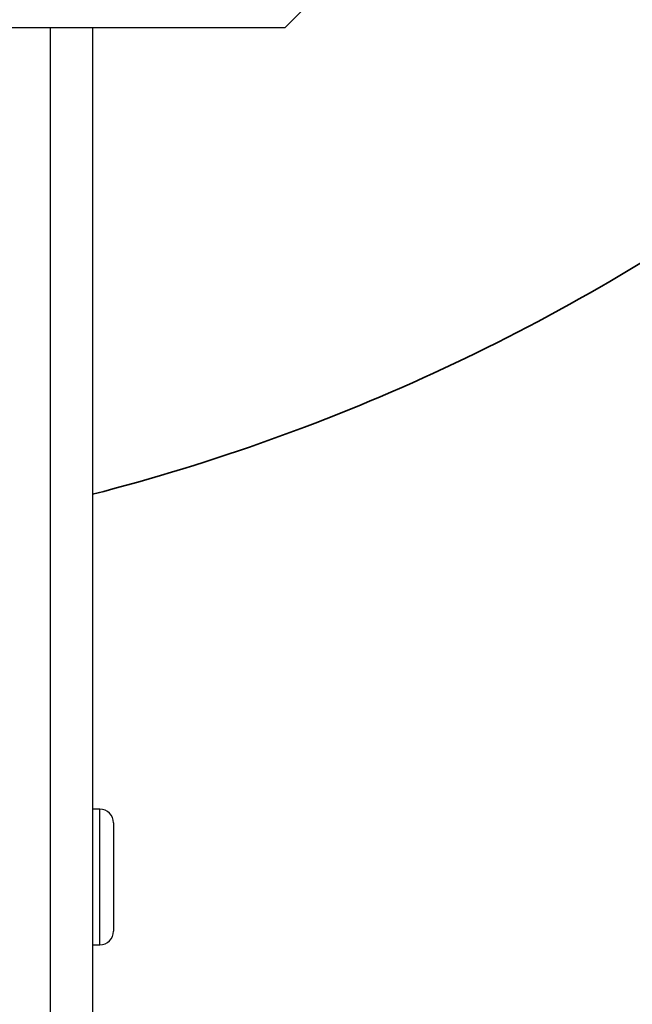
# Model space of a CAD drawing. Units: inches. Extents: x 0.1 to 10.9, y -1.7 to 9.
# Drawn here: x 5.1 to 5.2, y 1.7 to 1.9 of the extents above; entities that cross this region are included whole.
import ezdxf

# ---------------------------------------------------------------- set-up
doc = ezdxf.new("R2010")
doc.units = ezdxf.units.IN
doc.header["$MEASUREMENT"] = 0
doc.layers.add('BEND', color=5, linetype='Continuous')
doc.dimstyles.new('SLDDIMSTYLE3', dxfattribs={"dimtxt": 0.18, "dimasz": 0.0625, "dimexe": 0, "dimexo": 0.0625, "dimgap": 0, "dimtad": 0, "dimtih": 1, "dimtoh": 1, "dimdec": 0, "dimrnd": 1e-09, "dimzin": 0, "dimdsep": 46, "dimtxsty": 'Standard', "dimblk1": 'DOT', "dimblk2": 'DOT', "dimsah": 1, "dimcen": 0.09, "dimadec": 0, "dimazin": 0, "dimtfac": 0.0625, "dimtdec": 0, "dimtofl": 0, "dimtmove": 0, "dimatfit": 3, "dimldrblk": 'DOT', "dimfxl": 1, "dimfrac": 2, "dimtolj": 1, "dimtzin": 0, "dimarcsym": 0})

# ---------------------------------------------------------------- blocks, each defined once
blk = doc.blocks.new('_Dot')
at = {"color": 0, "linetype": 'ByBlock', "lineweight": -2}
blk.add_line((-0.5, 0), (-1, 0), dxfattribs=at)
at = {"color": 0, "linetype": 'ByBlock', "const_width": 0.5}
blk.add_lwpolyline([(-0.25, 0, 1), (0.25, 0, 1)], format="xyb", close=True, dxfattribs=at)

msp = doc.modelspace()

# ---------------------------------------------------------------- linework, layer by layer
at = {"color": 7, "linetype": 'Continuous', "lineweight": 25}
for p, q in [((5.11955631, 1.90866237), (5.19651345, 1.98561951)), ((5.11955631, 1.90866237), (4.72013725, 1.90866237)), ((5.06184678, 1.90866237), (5.06184678, 1.00186237)), ((5.07224678, 1.90866237), (5.07224678, 1.00186237)), ((5.07404678, 1.71646237), (5.07224678, 1.71646237)), ((5.07404678, 1.68312904), (5.07404678, 1.71646237)), ((5.07738011, 1.71312904), (5.07738011, 1.68646237)), ((5.07224678, 1.68312904), (5.07404678, 1.68312904))]:
    msp.add_line(p, q, dxfattribs=at)
at = {"color": 7, "lineweight": 35}
msp.add_arc((4.94751531, 2.27811505), 0.5, 284.4457337, 305.5399185, dxfattribs=at)
at = {"color": 7, "linetype": 'Continuous', "lineweight": 25}
for centre, start, end in [((5.07404678, 1.71312904), 360, 90), ((5.07404678, 1.68646237), 270, 0)]:
    msp.add_arc(centre, 0.00333333, start, end, dxfattribs=at)

# ---------------------------------------------------------------- leaders
at = {"layer": 'BEND', "color": 7}
msp.add_leader([(4.88628777, 1.5479044), (5.33889291, 2.67477697), (5.4307519, 2.67477697)], dimstyle='SLDDIMSTYLE3', dxfattribs=at)

doc.saveas('drawing.dxf')
